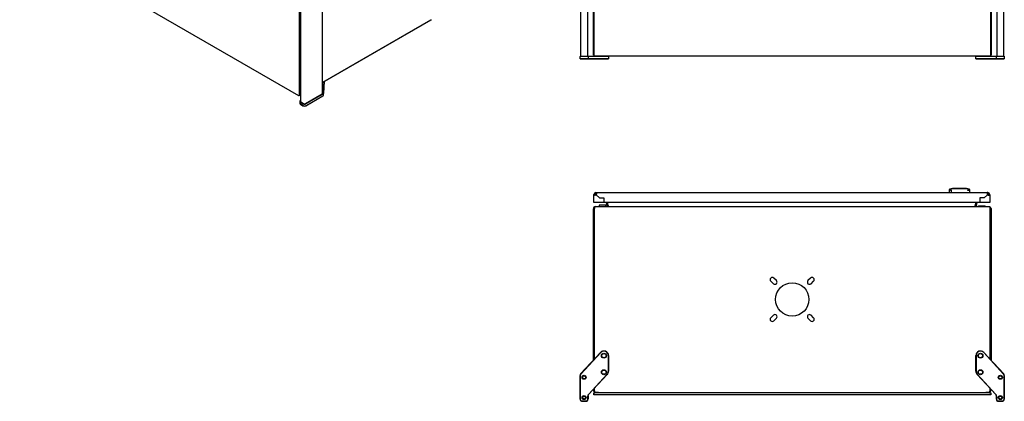
# Model space of a CAD drawing. Extents: x -3035 to -135, y -663 to 967.
# Drawn here: x -3013 to -1528, y -663 to -86 of the extents above; entities that cross this region are included whole.
import ezdxf

# ---------------------------------------------------------------- set-up
doc = ezdxf.new("R2010")
doc.units = 0
doc.layers.get('0').update_dxf_attribs({"linetype": 'CONTINUOUS'})

msp = doc.modelspace()

# ---------------------------------------------------------------- linework, layer by layer
at = {"color": 7, "linetype": 'CONTINUOUS'}
for p, q in [((-2167, -141.7), (-2167, 458.3)), ((-2157, 458.3), (-2157, -141.7)), ((-2148, -140.2), (-2148, 456.8)), ((-2147.5, 455.8), (-2147.5, -139.2)), ((-1548.5, -139.2), (-1548.5, 455.8)), ((-1548, 456.8), (-1548, -140.2)), ((-1539, -141.7), (-1539, 458.3)), ((-1529, 458.3), (-1529, -141.7)), ((-2591.2, -200.1), (-2591.2, 285.8)), ((-2556.5, -197.4), (-2556.5, 291.4)), ((-2589.9, 279.2), (-2589.9, -209.7)), ((-3013.4, 42), (-2592.6, -200.9)), ((-2556.5, -181.2), (-2392.5, -86.6)), ((-2393.6, -87.2), (-2556.5, -181.2)), ((-2167.7, -141.7), (-2168, -142)), ((-2164.8, -142), (-2168, -142)), ((-2168, -145.4), (-2168, -142)), ((-2167.7, -145.7), (-2168, -145.4)), ((-2168, -145.4), (-2164.8, -145.4)), ((-2167.7, -141.7), (-2164.8, -141.7)), ((-2164.8, -145.7), (-2167.7, -145.7)), ((-2164.8, -141.7), (-2159.3, -141.7)), ((-2159.3, -142), (-2164.8, -142)), ((-2164.8, -145.4), (-2159.3, -145.4)), ((-2159.3, -145.7), (-2164.8, -145.7)), ((-2159.3, -141.7), (-2156.3, -141.7)), ((-2156, -142), (-2159.3, -142)), ((-2159.3, -145.4), (-2156, -145.4)), ((-2156.3, -145.7), (-2159.3, -145.7)), ((-2156, -142), (-2156.3, -141.7)), ((-2156.3, -141.7), (-2155.4, -141.7)), ((-2156.3, -145.7), (-2156, -145.4)), ((-2155.4, -145.7), (-2156.3, -145.7)), ((-2156, -142), (-2156, -145.4)), ((-2155.2, -142), (-2156, -142)), ((-2156, -145.4), (-2155.2, -145.4)), ((-2155.4, -141.7), (-2146.5, -141.7)), ((-2127.1, -145.7), (-2155.4, -145.7)), ((-2126.9, -142), (-2155.2, -142)), ((-2155.2, -145.4), (-2126.9, -145.4)), ((-2147.3, -140.2), (-2148, -140.2)), ((-2146.5, -140.9), (-2146.5, -141.7)), ((-1549.5, -141.7), (-2146.5, -141.7)), ((-2145.5, -141.2), (-1550.5, -141.2)), ((-2125.3, -145.7), (-2127.1, -145.7)), ((-2125, -142), (-2126.9, -142)), ((-2126.9, -145.4), (-2125, -145.4)), ((-2125, -142), (-2125.3, -141.7)), ((-2125, -145.4), (-2125.3, -145.7)), ((-2125, -142), (-2125, -145.4)), ((-1571, -142), (-1570.7, -141.7)), ((-1569.2, -142), (-1571, -142)), ((-1571, -145.4), (-1571, -142)), ((-1571, -145.4), (-1569.2, -145.4)), ((-1571, -145.4), (-1570.7, -145.7)), ((-1568.9, -145.7), (-1570.7, -145.7)), ((-1540.9, -142), (-1569.2, -142)), ((-1569.2, -145.4), (-1540.9, -145.4)), ((-1540.7, -145.7), (-1568.9, -145.7)), ((-1549.5, -140.9), (-1549.5, -141.7)), ((-1549.5, -141.7), (-1540.7, -141.7)), ((-1548.8, -140.2), (-1548, -140.2)), ((-1540, -142), (-1540.9, -142)), ((-1540.9, -145.4), (-1540, -145.4)), ((-1540.7, -141.7), (-1539.7, -141.7)), ((-1539.7, -145.7), (-1540.7, -145.7)), ((-1539.7, -141.7), (-1540, -142)), ((-1536.8, -142), (-1540, -142)), ((-1540, -145.4), (-1540, -142)), ((-1540, -145.4), (-1536.8, -145.4)), ((-1540, -145.4), (-1539.7, -145.7)), ((-1539.7, -141.7), (-1536.8, -141.7)), ((-1536.8, -145.7), (-1539.7, -145.7)), ((-1536.8, -141.7), (-1531.3, -141.7)), ((-1531.3, -142), (-1536.8, -142)), ((-1536.8, -145.4), (-1531.3, -145.4)), ((-1531.3, -145.7), (-1536.8, -145.7)), ((-1531.3, -141.7), (-1528.3, -141.7)), ((-1528, -142), (-1531.3, -142)), ((-1531.3, -145.4), (-1528, -145.4)), ((-1528.3, -145.7), (-1531.3, -145.7)), ((-1528.3, -141.7), (-1528, -142)), ((-1528.3, -145.7), (-1528, -145.4)), ((-1528, -142), (-1528, -145.4)), ((-2555.4, -197.3), (-2554.3, -180)), ((-2555.1, -200.3), (-2553.8, -179.7)), ((-2554, -179.8), (-2555.1, -197.6)), ((-2591.6, -201), (-2589.9, -200)), ((-2582.2, -212.8), (-2557.1, -198.3)), ((-2581.7, -213.1), (-2556.3, -198.4)), ((-2556.3, -201.7), (-2581.7, -216.4)), ((-2556.1, -198.8), (-2581.5, -213.5)), ((-2581.5, -216.3), (-2556.1, -201.6)), ((-2556.3, -201.7), (-2556.1, -201.6)), ((-2590.9, -209.9), (-2590.9, -212.7)), ((-2589.9, -208.6), (-2590, -208.6)), ((-2586.1, -213.5), (-2590, -211.2)), ((-2590, -214), (-2586.1, -216.3)), ((-2589.8, -214.1), (-2590, -214)), ((-2589.8, -210.9), (-2585.9, -213.1)), ((-2585.9, -216.4), (-2589.8, -214.1)), ((-2589.3, -210.6), (-2585.4, -212.8)), ((-1607.8, -341.5), (-1606.5, -341.5)), ((-1606.5, -341.5), (-1584.7, -341.5)), ((-1587, -341.1), (-1604.1, -341.1)), ((-1584.7, -341.5), (-1583.3, -341.5)), ((-2147.1, -350.9), (-2147.1, -350.4)), ((-2147.1, -350.4), (-2145.6, -350.4)), ((-2147.1, -350.9), (-2145.6, -350.9)), ((-2147.1, -362.4), (-2147.1, -350.9)), ((-2145.6, -350.9), (-2145.6, -350.4)), ((-2144.1, -347.4), (-2144.1, -348.9)), ((-2144.1, -347.4), (-2143.6, -347.4)), ((-2144.1, -348.9), (-2143.6, -348.9)), ((-2143.8, -350.7), (-2138.8, -355.6)), ((-2143.6, -347.4), (-1553.6, -347.4)), ((-2143.6, -348.9), (-2143.6, -347.4)), ((-2143.6, -350.4), (-2143.6, -348.9)), ((-2138.8, -355.6), (-2132.1, -355.6)), ((-2132.1, -355.6), (-2132.1, -362.4)), ((-1610.6, -344), (-1610.6, -342.6)), ((-1610.6, -347.4), (-1610.6, -344)), ((-1610.5, -344.1), (-1610.6, -344)), ((-1580.6, -344), (-1580.7, -344.1)), ((-1580.6, -342.6), (-1580.6, -344)), ((-1580.6, -344), (-1580.6, -347.4)), ((-1558.3, -355.6), (-1565.1, -355.6)), ((-1565.1, -355.6), (-1565.1, -362.4)), ((-1553.3, -350.7), (-1558.3, -355.6)), ((-1553.6, -348.9), (-1553.6, -347.4)), ((-1553.1, -347.4), (-1553.6, -347.4)), ((-1553.1, -348.9), (-1553.6, -348.9)), ((-1553.1, -347.4), (-1553.1, -348.9)), ((-1550.1, -350.4), (-1551.6, -350.4)), ((-1551.6, -350.9), (-1551.6, -350.4)), ((-1550.1, -350.9), (-1551.6, -350.9)), ((-1550.1, -350.9), (-1550.1, -350.4)), ((-1550.1, -350.9), (-1550.1, -362.4)), ((-2144.1, -362.4), (-2147.1, -362.4)), ((-2145.5, -368.7), (-2145, -368.6)), ((-2145, -368.6), (-2145.1, -368.6)), ((-2145.1, -368.6), (-2145.1, -368.6)), ((-2145, -368.6), (-1551, -368.6)), ((-2145, -368.6), (-2145, -368.6)), ((-2132.1, -362.4), (-2144.1, -362.4)), ((-2139.3, -366.6), (-2139.3, -368.6)), ((-2130.2, -366.6), (-2139.3, -366.6)), ((-2136.4, -366), (-2136.8, -366.4)), ((-2136.8, -366.4), (-2136.8, -366.6)), ((-2133.8, -366.4), (-2136.8, -366.4)), ((-2136.4, -366), (-2133.9, -366)), ((-2133.9, -366), (-2132.2, -366)), ((-2131.8, -366.4), (-2133.8, -366.4)), ((-2131.8, -366.4), (-2132.2, -366)), ((-1565.1, -362.4), (-2132.1, -362.4)), ((-2131.8, -366.6), (-2131.8, -366.4)), ((-2128.5, -362.4), (-2128.3, -364.3)), ((-2126.3, -364), (-2126.5, -362.4)), ((-2125.7, -366.9), (-2126.4, -362.4)), ((-1571.4, -362.4), (-1572, -366.7)), ((-1570.5, -366.9), (-1572, -366.7)), ((-1572, -368.1), (-1570.5, -368.1)), ((-1569.9, -362.4), (-1570.5, -366.9)), ((-1570.4, -367.1), (-1570.3, -366.9)), ((-1569.7, -362.4), (-1570.3, -366.7)), ((-1570.3, -366.9), (-1569.7, -362.4)), ((-1570.3, -366.9), (-1570.3, -366.7)), ((-1566.8, -367.6), (-1566.8, -368.6)), ((-1566.8, -367.6), (-1563.9, -367.6)), ((-1553.1, -362.4), (-1565.1, -362.4)), ((-1563.9, -367.6), (-1556.8, -367.6)), ((-1556.8, -368.6), (-1556.8, -367.6)), ((-1550.1, -362.4), (-1553.1, -362.4)), ((-1550.3, -368.7), (-1551, -368.6)), ((-1550.3, -368.7), (-1550.3, -368.9)), ((-2148, -371.6), (-2146.5, -371.6)), ((-2148, -371.6), (-2148, -372.1)), ((-2148, -600.5), (-2148, -372.1)), ((-2146.5, -372.1), (-2146.5, -371.6)), ((-2146.5, -372.1), (-2146.5, -598.9)), ((-2146.5, -598.9), (-2146.5, -372.1)), ((-1549.5, -371.6), (-1549.5, -372.1)), ((-1549.5, -371.6), (-1548, -371.6)), ((-1549.5, -598.9), (-1549.5, -372.1)), ((-1549.5, -372.1), (-1549.5, -598.9)), ((-1548, -371.6), (-1548, -372.1)), ((-1548, -372.1), (-1548, -600.5)), ((-2146.5, -399.8), (-2146.5, -399.8)), ((-1549.5, -399.8), (-1549.5, -399.8)), ((-2146.5, -407.3), (-2146.5, -407.3)), ((-1549.5, -407.3), (-1549.5, -407.3)), ((-1880.3, -481.1), (-1876.4, -485)), ((-1871.8, -480.4), (-1875.7, -476.5)), ((-1820.3, -476.5), (-1824.2, -480.4)), ((-1819.6, -485), (-1815.7, -481.1)), ((-1876.4, -532.7), (-1880.3, -536.5)), ((-1815.7, -536.5), (-1819.6, -532.7)), ((-1875.7, -541.1), (-1871.8, -537.2)), ((-1824.2, -537.2), (-1820.3, -541.1)), ((-2167.2, -621.2), (-2137.2, -588.8)), ((-2136.9, -589), (-2166.9, -621.4)), ((-2125.3, -617.1), (-2125.3, -593.6)), ((-2125, -593.6), (-2125, -617.1)), ((-1571, -617.1), (-1571, -593.6)), ((-1570.7, -593.6), (-1570.7, -617.1)), ((-1529.1, -621.4), (-1559.1, -589)), ((-1558.9, -588.8), (-1528.9, -621.2)), ((-2168, -659.3), (-2168, -623.4)), ((-2167.7, -623.4), (-2167.7, -659.3)), ((-2155.4, -652.2), (-2127.1, -621.7)), ((-2126.9, -621.9), (-2155.2, -652.4)), ((-1540.9, -652.4), (-1569.2, -621.9)), ((-1568.9, -621.7), (-1540.7, -652.2)), ((-1528.3, -659.3), (-1528.3, -623.4)), ((-1528, -623.4), (-1528, -659.3)), ((-2148, -645.6), (-2148, -644.7)), ((-2147.5, -652.6), (-2147.5, -649.6)), ((-2147.5, -649.6), (-2145.5, -649.6)), ((-2145.5, -652.6), (-2147.5, -652.6)), ((-2146.5, -643.1), (-2146.5, -645.6)), ((-2146.5, -645.6), (-2146.5, -643.1)), ((-2146, -649.6), (-2146, -648.4)), ((-1550.5, -649.6), (-2145.5, -649.6)), ((-1550.5, -652.6), (-2145.5, -652.6)), ((-2145, -648.6), (-2140, -648.6)), ((-1556.1, -648.6), (-1551, -648.6)), ((-1550.5, -649.6), (-1548.5, -649.6)), ((-1548.5, -652.6), (-1550.5, -652.6)), ((-1550, -649.6), (-1550, -648.4)), ((-1549.5, -645.6), (-1549.5, -643.1)), ((-1549.5, -643.1), (-1549.5, -645.6)), ((-1548.5, -649.6), (-1548.5, -652.6)), ((-1548, -644.7), (-1548, -645.6)), ((-2164.8, -662.3), (-2159.3, -662.3)), ((-2159.3, -662.6), (-2164.8, -662.6)), ((-2156.3, -659.3), (-2156.3, -654.6)), ((-2156, -654.6), (-2156, -659.3)), ((-1540, -659.3), (-1540, -654.6)), ((-1539.7, -654.6), (-1539.7, -659.3)), ((-1536.8, -662.3), (-1531.3, -662.3)), ((-1531.3, -662.6), (-1536.8, -662.6))]:
    msp.add_line(p, q, dxfattribs=at)
for points in [[(-2148, -140.2), (-2148, -140.2), (-2147.8, -140.1), (-2147.6, -140), (-2147.4, -139.9)], [(-2146.2, -141.1), (-2146.3, -141.2), (-2146.4, -141.5), (-2146.5, -141.6), (-2146.5, -141.7)], [(-1549.5, -141.7), (-1549.6, -141.6), (-1549.6, -141.5), (-1549.8, -141.2), (-1549.8, -141.1)], [(-1548.6, -139.9), (-1548.5, -139.9), (-1548.3, -140.1), (-1548.1, -140.2), (-1548, -140.2)], [(-2589.9, -208.6), (-2590.1, -208.7), (-2590.4, -209), (-2590.6, -209.3), (-2590.6, -209.7), (-2590.6, -210), (-2590.4, -210.3), (-2590.1, -210.6), (-2589.8, -210.9)], [(-2144.1, -350.9), (-2144.6, -351.1), (-2145.2, -351.3), (-2145.7, -351.4), (-2146.2, -351.4), (-2146.6, -351.4), (-2146.9, -351.3), (-2147, -351.1), (-2147.1, -350.9)], [(-2143.6, -347.4), (-2143.4, -347.4), (-2143.2, -347.6), (-2143.1, -347.9), (-2143.1, -348.3), (-2143.1, -348.8), (-2143.2, -349.3), (-2143.4, -349.9), (-2143.6, -350.4)], [(-2143.6, -348.9), (-2143.4, -348.9), (-2143.2, -349), (-2143.1, -349.1), (-2143.1, -349.3), (-2143.1, -349.3)], [(-1607.8, -344), (-1608.8, -344.1), (-1609.6, -344), (-1610, -344), (-1610.3, -343.9), (-1610.3, -343.7)], [(-1607.8, -347.4), (-1607.8, -345.6), (-1607.8, -344.3)], [(-1580.8, -343.7), (-1580.9, -343.8), (-1581, -343.9), (-1581.4, -344), (-1581.9, -344.1), (-1582.6, -344.1), (-1583.4, -344)], [(-1553.6, -347.4), (-1553.8, -347.4), (-1553.9, -347.6), (-1554, -347.9), (-1554.1, -348.3), (-1554, -348.8), (-1553.9, -349.3), (-1553.8, -349.9), (-1553.6, -350.4)], [(-1553.6, -348.9), (-1553.8, -348.9), (-1553.9, -349), (-1554, -349.1), (-1554.1, -349.3), (-1554.1, -349.3)], [(-1553.1, -350.9), (-1552.5, -351.1), (-1552, -351.3), (-1551.4, -351.4), (-1551, -351.4), (-1550.6, -351.4), (-1550.3, -351.3), (-1550.1, -351.1), (-1550.1, -350.9)], [(-2146.4, -371.1), (-2146.5, -371.2), (-2146.5, -371.6)], [(-2125.9, -368.1), (-2126.4, -368.5), (-2127, -368.6)], [(-2127, -368.6), (-2126.3, -368.5), (-2125.5, -368.1)], [(-2125.6, -367.6), (-2125.7, -367.8), (-2125.9, -368.1)], [(-1571.9, -367.9), (-1571.9, -367.9), (-1571.9, -368.1)], [(-1570.5, -368.1), (-1569.8, -368.5), (-1569, -368.6)], [(-1570.4, -367.7), (-1570.4, -367.3), (-1570.3, -366.7)], [(-1569, -368.6), (-1569.6, -368.5), (-1570.2, -368.1)], [(-1551, -368.6), (-1550.4, -368.8), (-1550, -369.3), (-1549.8, -370.1), (-1549.7, -370.8), (-1549.6, -371.6)], [(-1549.5, -371.6), (-1549.6, -371.2), (-1549.6, -371.1)], [(-2146.5, -645.6), (-2146.5, -646.1), (-2146.4, -646.6), (-2146.3, -647.1), (-2146.2, -647.5), (-2146, -647.9), (-2145.8, -648.2), (-2145.5, -648.4), (-2145.3, -648.5), (-2145, -648.6)], [(-1551, -648.6), (-1550.8, -648.5), (-1550.5, -648.4), (-1550.3, -648.2), (-1550.1, -647.9), (-1549.9, -647.5), (-1549.7, -647.1), (-1549.6, -646.6), (-1549.6, -646.1), (-1549.5, -645.6)]]:
    msp.add_lwpolyline(points, dxfattribs=at)
for centre, radius in [((-1848, -508.8), 25.2), ((-2132, -593.6), 3.75), ((-2132, -593.6), 3.2), ((-1564, -593.6), 3.75), ((-1564, -593.6), 3.2), ((-2162, -626.3), 3.06), ((-2132, -618.6), 3.75), ((-2132, -618.6), 3.2), ((-1564, -618.6), 3.75), ((-1564, -618.6), 3.2), ((-1534, -626.3), 3.06), ((-2162, -626.3), 2.25), ((-1534, -626.3), 2.25), ((-2162, -656.9), 3.06), ((-2162, -656.9), 2.25), ((-1534, -656.9), 3.06), ((-1534, -656.9), 2.25)]:
    msp.add_circle(centre, radius, dxfattribs=at)
for centre, radius, start, end in [((-2395.1, -82.2), 5.07, 300.0545, 304.7739), ((-2145.5, -139.2), 2, 180, 270), ((-1550.5, -139.2), 2, 270, 0), ((-2592.1, -200.2), 0.873, 230.7956, 9.2151), ((-2557.6, -197.3), 1.13, 294.3757, 354.3049), ((-2556.9, -197.1), 1.52, 294.9088, 350.9073), ((-2556.8, -197.3), 1.68, 294.9086, 350.9073), ((-2556.8, -200.1), 1.68, 294.9086, 350.9073), ((-2589.5, -209.9), 1.42, 110.7837, 249.2164), ((-2589.3, -212.5), 1.63, 185.6944, 245.6255), ((-2588.8, -209.6), 1.13, 185.6951, 245.6252), ((-2583.8, -209), 5, 242.6094, 297.3905), ((-2583.8, -211.8), 5, 242.6094, 297.3905), ((-2583.8, -209.1), 4.53, 242.6096, 297.3902), ((-2583.8, -212.4), 4.53, 242.6096, 297.3902), ((-2583.8, -209.8), 3.46, 242.6096, 297.3902), ((-1607.8, -341.8), 0.3, 92.6644, 175.7609), ((-1595.6, -430.9), 90.2, 95.4696, 97.8002), ((-1604.1, -341.6), 0.5, 90, 95.4696), ((-1595.6, -430.9), 90.2, 82.1998, 84.5304), ((-1587, -341.6), 0.5, 84.5304, 90), ((-1583.4, -341.8), 0.3, 4.2375, 87.3342), ((-2144.1, -350.4), 3, 90, 180), ((-2144.1, -350.4), 1.5, 89.9994, 180.0006), ((-2143.1, -351.4), 2.5, 101.537, 180), ((-2145.2, -351), 0.422, 169.1985, 273.4093), ((-2145.6, -348.9), 2.5, 306.8699, 315), ((-2145.6, -348.9), 2.5, 315, 323.1301), ((-1610.3, -342.6), 0.3, 97.0541, 180), ((-1610.3, -344), 0.297, 96.5144, 179.5976), ((-1595.6, -461.4), 120, 96.1073, 97.0541), ((-1608.4, -341.8), 0.3, 275.6294, 0.4564), ((-1605.9, -344.1), 1.88, 179.2292, 186.1351), ((-1582.8, -341.8), 0.3, 179.5374, 264.3737), ((-1595.6, -461.4), 120, 82.9459, 83.8916), ((-1580.9, -342.6), 0.3, 0, 82.9459), ((-1580.9, -344), 0.297, 0.4024, 83.4856), ((-1551.6, -348.9), 2.5, 216.8699, 225), ((-1551.6, -348.9), 2.5, 225, 233.1301), ((-1553.1, -350.4), 3, 360, 90), ((-1553.1, -350.4), 1.5, 359.9994, 90.0006), ((-1552, -351), 0.422, 266.5907, 10.8015), ((-2145, -371.6), 3, 90, 179.9994), ((-2142.3, -371.4), 4.22, 140.1797, 182.6329), ((-2130.2, -364.6), 4, 270, 8), ((-2130.2, -364.6), 2, 270, 8), ((-2097.3, -362.5), 28.7, 188.8128, 191.2251), ((-1980, -355.3), 146.2, 184.6234, 185.0623), ((-1569.5, -367.1), 2.53, 169.8899, 202.2394), ((-1600.3, -362.5), 28.8, 348.7794, 351.1855), ((-1569, -367.1), 1.5, 172, 220.9043), ((-1551, -371.6), 3, 0.0007, 75.0537), ((-2141.5, -372.1), 5, 174.2817, 180), ((-1554.5, -372.1), 5, 0, 5.7183), ((-1878, -478.8), 3.25, 45, 225), ((-1874.1, -482.7), 3.25, 225, 45), ((-1821.9, -482.7), 3.25, 135, 315), ((-1818, -478.8), 3.25, 315, 135), ((-1874.1, -534.9), 3.25, 315, 135), ((-1821.9, -534.9), 3.25, 45, 225), ((-1878, -538.8), 3.25, 135, 315), ((-1818, -538.8), 3.25, 225, 45), ((-2132, -593.6), 7, 0, 137.16), ((-2132, -593.6), 6.7, 0, 137.16), ((-1564, -593.6), 7, 42.84, 180), ((-1564, -593.6), 6.7, 42.84, 180), ((-2164.8, -623.4), 3.25, 137.16, 180), ((-2164.8, -623.4), 2.95, 137.16, 180), ((-2132, -617.1), 6.7, 317.16, 0), ((-2132, -617.1), 7, 317.16, 0), ((-1564, -617.1), 7, 180, 222.84), ((-1564, -617.1), 6.7, 180, 222.84), ((-1531.3, -623.4), 2.95, 0, 42.84), ((-1531.3, -623.4), 3.25, 0, 42.84), ((-2152.8, -654.6), 3.55, 137.16, 180), ((-2152.8, -654.6), 3.25, 137.16, 180), ((-2145, -645.6), 3, 180.0006, 269.9998), ((-1551, -645.6), 3, 270.0001, 359.9995), ((-1543.3, -654.6), 3.25, 0, 42.84), ((-1543.3, -654.6), 3.55, 0, 42.84), ((-2164.8, -659.3), 3.25, 180, 270), ((-2164.8, -659.3), 2.95, 180, 270), ((-2159.3, -659.3), 2.95, 270, 0), ((-2159.3, -659.3), 3.25, 270, 0), ((-1536.8, -659.3), 3.25, 180, 270), ((-1536.8, -659.3), 2.95, 180, 270), ((-1531.3, -659.3), 2.95, 270, 0), ((-1531.3, -659.3), 3.25, 270, 0)]:
    msp.add_arc(centre, radius, start, end, dxfattribs=at)

doc.saveas('drawing.dxf')
